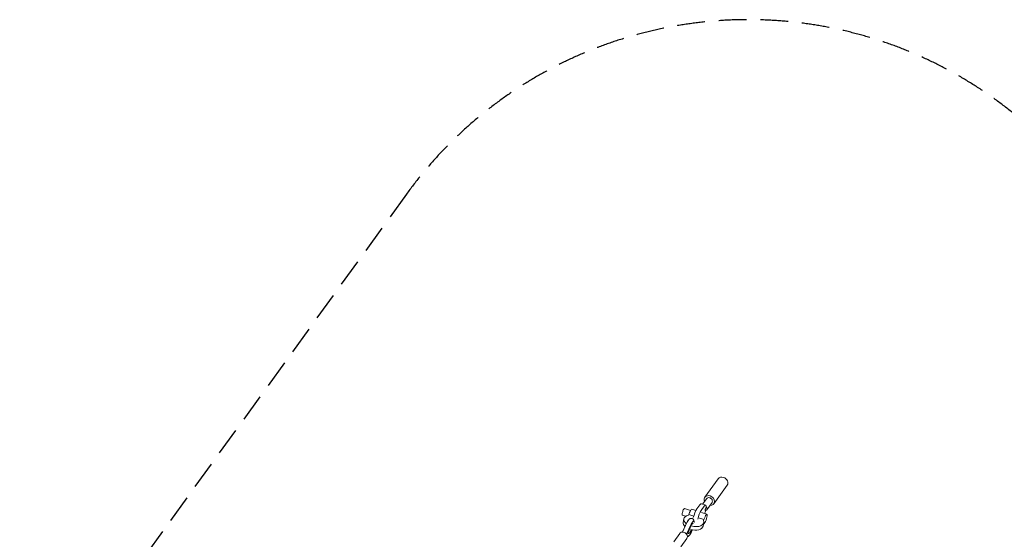
# Model space of a CAD drawing. Units: millimetres. Extents: x -6526 to 13386, y -6526 to 6526.
# Drawn here: x -9 to 4494, y 4148 to 6526 of the extents above; entities that cross this region are included whole.
import ezdxf

# ---------------------------------------------------------------- set-up
doc = ezdxf.new("R2010")
doc.units = ezdxf.units.MM
doc.header["$LTSCALE"] = 20
doc.linetypes.add('HIDDEN', pattern=[9.525, 6.35, -3.175])
doc.layers.add('2d', color=230, linetype='Continuous')
doc.layers.add('CSA-Safetyzone', color=63, linetype='HIDDEN')

msp = doc.modelspace()

# ---------------------------------------------------------------- linework, layer by layer
at = {"layer": '2d', "linetype": 'Continuous', "lineweight": 0}
for p, q in [((3185.9, 4425.3), (3124.6, 4340.5)), ((3227.2, 4395.4), (3165.9, 4310.6)), ((3133.1, 4334.4), (3114.6, 4308.9)), ((3059.5, 4280), (3031.6, 4289.4)), ((3065.3, 4285.8), (3084, 4279.5)), ((3088.4, 4286.8), (3102.3, 4306.1)), ((3108.3, 4280.1), (3122.2, 4299.4)), ((3108.7, 4310.9), (3128.6, 4304.1)), ((3128.1, 4279.4), (3129.2, 4280)), ((3157.4, 4316.8), (3133.1, 4283.2)), ((3037.8, 4253.5), (3021.4, 4259.1)), ((3025.2, 4225.1), (3028.1, 4241.1)), ((3051.9, 4261.5), (3049.3, 4257.9)), ((3073.8, 4254.1), (3051.9, 4261.5)), ((3120.4, 4238.3), (3096.1, 4246.5)), ((3109.5, 4270.9), (3133.8, 4262.6)), ((3117.9, 4234.8), (3120.4, 4238.3)), ((3021.6, 4181.1), (3042.2, 4224.2)), ((3022, 4181.1), (3042.9, 4224.8)), ((3040.7, 4171.7), (3062.7, 4217.5)), ((3062.5, 4211), (3048, 4179.9)), ((3073.3, 4230.9), (3072.8, 4231.1)), ((3116.7, 4208.6), (3119.5, 4224.6)), ((3118.5, 4218.6), (3118.9, 4218.4)), ((3009.6, 4175.1), (2982.6, 4136)), ((3042.5, 4152.3), (3015.5, 4113.3)), ((3053.7, 4166.5), (3044.8, 4161.8)), ((3044.9, 4159.5), (3048.6, 4161.5)), ((3048, 4179.9), (3046.7, 4172.7)), ((3046.7, 4172.7), (3056.4, 4176.7)), ((3047.1, 4175), (3053.5, 4177.7))]:
    msp.add_line(p, q, dxfattribs=at)
for centre, major_axis, ratio, start_param, end_param in [((3206.5, 4410.4), (-20.7, 14.9), 0.803354, -1.2026, 0), ((3206.5, 4410.4), (20.7, -14.9), 0.803354, 0, 1.938993), ((3145.2, 4325.6), (12.2, -8.8), 0.803354, 0, 3.141593), ((3120.9, 4292), (12.2, -8.8), 0.803354, -0.414076, 1.330081), ((3073.8, 4232.8), (-45.7, 8.2), 0.55559, -0.908596, 0.840001), ((3073.8, 4232.8), (45.7, -8.2), 0.55559, -1.739837, 0.387128), ((3126.4, 4240.5), (-7.5, -22.1), 0.214341, -0.102608, 4.884002), ((3070.9, 4216.9), (-45.7, 8.2), 0.55559, 0, 0.721874), ((3059.8, 4199.5), (-7.2, -21.9), 0.205545, 0.173354, 1.303853), ((3062.7, 4198.6), (-7.2, -21.9), 0.205545, 0.173354, 1.318467), ((3070.9, 4216.9), (45.7, -8.2), 0.55559, -1.74728, 0), ((3062.7, 4198.6), (7.2, 21.9), 0.205545, -0.390471, 1.036648), ((3059.8, 4199.5), (7.2, 21.9), 0.205545, -0.390008, -0.328133)]:
    msp.add_ellipse(centre, major_axis=major_axis, ratio=ratio, start_param=start_param, end_param=end_param, dxfattribs=at)
at = {"layer": '2d', "linetype": 'Continuous', "lineweight": 0, "extrusion": (4.59422e-16, 2.40842e-17, -1)}
msp.add_ellipse((3145.2, 4325.6), major_axis=(-20.7, 14.9), ratio=0.803354, start_param=-0.941921, end_param=1.2026, dxfattribs=at)
at = {"layer": '2d', "linetype": 'Continuous', "lineweight": 0, "extrusion": (4.33635e-16, -3.83852e-17, -1)}
msp.add_ellipse((3145.2, 4325.6), major_axis=(20.7, -14.9), ratio=0.803354, start_param=-1.938993, end_param=0.941922, dxfattribs=at)
at = {"layer": '2d', "linetype": 'Continuous', "lineweight": 0, "extrusion": (2.43361e-16, 6.69062e-17, -1)}
msp.add_ellipse((3026.5, 4274.2), major_axis=(-5.1, -15.2), ratio=0.214341, start_param=0, end_param=3.141593, dxfattribs=at)
at = {"layer": '2d', "linetype": 'Continuous', "lineweight": 0, "extrusion": (1.95668e-16, 6.78536e-17, -1)}
msp.add_ellipse((3057.8, 4263.7), major_axis=(7.5, 22.1), ratio=0.214341, start_param=-1.74241, end_param=0, dxfattribs=at)
at = {"layer": '2d', "linetype": 'Continuous', "lineweight": 0, "extrusion": (1.65095e-16, 6.66181e-17, -1)}
for centre in [(3082.9, 4256.5), (3102.8, 4249.8)]:
    msp.add_ellipse(centre, major_axis=(11.8, 35.1), ratio=0.214341, start_param=-1.907792, end_param=-0.605059, dxfattribs=at)
at = {"layer": '2d', "linetype": 'Continuous', "lineweight": 0, "extrusion": (5.87333e-16, -6.61016e-17, -1)}
for centre, end_param in [((3096.9, 4275.8), 0), ((3116.8, 4269.1), 0.73569)]:
    msp.add_ellipse(centre, major_axis=(11.8, 35.1), ratio=0.214341, start_param=-0.605059, end_param=end_param, dxfattribs=at)
at = {"layer": '2d', "linetype": 'Continuous', "lineweight": 0, "extrusion": (1.57331e-16, 6.85681e-17, -1)}
msp.add_ellipse((3116.8, 4269.1), major_axis=(-11.8, -35.1), ratio=0.214341, start_param=-1.945807, end_param=-1.553631, dxfattribs=at)
at = {"layer": '2d', "linetype": 'Continuous', "lineweight": 0, "extrusion": (5.04095e-16, 7.29953e-19, -1)}
for centre, end_param in [((3042.2, 4205.3), -0.434006), ((3062.7, 4198.6), 0.588198)]:
    msp.add_ellipse(centre, major_axis=(10.6, 32.3), ratio=0.205545, start_param=-1.012969, end_param=end_param, dxfattribs=at)
at = {"layer": '2d', "linetype": 'Continuous', "lineweight": 0, "extrusion": (3.0281e-16, 5.4586e-17, -1)}
msp.add_ellipse((3062.7, 4198.6), major_axis=(-10.6, -32.3), ratio=0.205545, start_param=-1.410017, end_param=-0.197033, dxfattribs=at)
at = {"layer": '2d', "linetype": 'Continuous', "lineweight": 0, "extrusion": (4.32936e-16, -1.24664e-17, -1)}
msp.add_ellipse((3026, 4163.7), major_axis=(-16.5, 11.4), ratio=0.804939, start_param=0, end_param=3.141593, dxfattribs=at)
at = {"layer": '2d', "linetype": 'Continuous', "lineweight": 0}
for points, weights in [([(3128.1, 4279.6), (3125.4, 4278.7), (3125.9, 4281.7)], [1.01190701654, 1.14912280702, 1.14912280702]), ([(3125.9, 4281.7), (3126.5, 4284.8), (3130.6, 4293.4)], [1.14912280702, 1.14912280702, 1.01190701654])]:
    msp.add_rational_spline(points, weights, degree=2, dxfattribs=at)
for points, knots in [([(3042.9, 4224.8), (3043.7, 4226.3), (3044.4, 4227.8), (3045.8, 4230.5), (3046.6, 4231.7), (3048.1, 4234.2), (3048.9, 4235.3), (3050.6, 4237.6), (3051.5, 4238.7), (3053.6, 4240.7), (3054.8, 4241.6), (3057.4, 4242.9), (3058.6, 4243.4), (3060.9, 4243.8), (3062, 4243.9), (3064.1, 4243.8), (3065.1, 4243.6), (3067, 4243), (3067.9, 4242.5), (3069.6, 4241.4), (3070.4, 4240.8), (3071.7, 4239.3), (3072.3, 4238.5), (3073.2, 4236.9), (3073.6, 4236.1), (3074.3, 4234.3), (3074.5, 4233.4), (3074.9, 4231.3), (3075, 4230.2), (3075.1, 4228.4), (3075.1, 4227.7), (3075.1, 4227)], [0.005453, 0.005453, 0.005453, 0.005453, 5.670016, 5.670016, 11.419367, 11.419367, 17.458109, 17.458109, 24.056822, 24.056822, 30.665175, 30.665175, 35.502211, 35.502211, 39.32223, 39.32223, 42.656255, 42.656255, 46.188106, 46.188106, 49.716392, 49.716392, 53.307057, 53.307057, 57.067766, 57.067766, 61.261876, 61.261876, 66.444244, 66.444244, 69.540475, 69.540475, 69.540475, 69.540475]), ([(3055.9, 4168.4), (3055.2, 4167.3), (3054.4, 4166.4), (3052.6, 4164.4), (3051.5, 4163.4), (3049.7, 4162.1), (3049.1, 4161.7), (3048.5, 4161.4)], [56.807916, 56.807916, 56.807916, 56.807916, 62.300121, 62.300121, 69.167193, 69.167193, 71.911908, 71.911908, 71.911908, 71.911908])]:
    msp.add_open_spline(points, degree=3, knots=knots, dxfattribs=at)
at = {"layer": 'CSA-Safetyzone'}
msp.add_lwpolyline([(4688.1, 5960.9, 0.461695), (1759.4, 5727.1), (528.3, 4024.4), (441.5, 3991.9), (246.9, 3948.6), (56.1, 3920), (-56.1, 3920), (-246.9, 3948.6), (-441.5, 3991.9), (-528.3, 4024.4), (-1759.4, 5727.1, 0.461695), (-4688.1, 5960.9), (-5960.9, 4688.1, 0.461695), (-5727.1, 1759.4), (-4024.4, 528.3), (-3991.9, 441.5), (-3948.6, 246.9), (-3920, 56.1), (-3920, -56.1)], format="xyb", dxfattribs=at)

doc.saveas('drawing.dxf')
